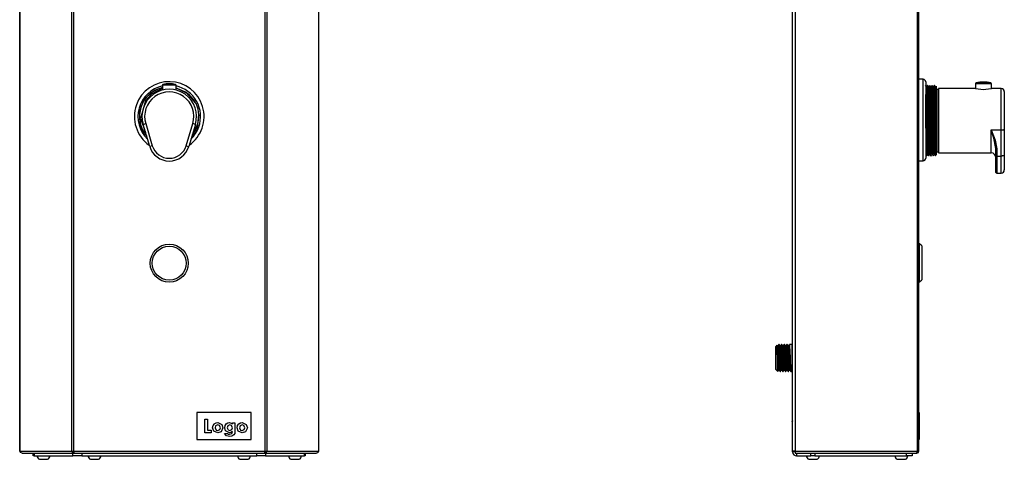
# Model space of a CAD drawing. Units: millimetres. Extents: x 6164 to 6888, y 4285 to 5739.
# Drawn here: x 6164 to 6888, y 4688 to 5012 of the extents above; entities that cross this region are included whole.
import ezdxf

# ---------------------------------------------------------------- set-up
doc = ezdxf.new("R2010")
doc.units = ezdxf.units.MM

msp = doc.modelspace()

# ---------------------------------------------------------------- linework, layer by layer
at = {"color": 7, "linetype": 'Continuous'}
for p, q in [((6164, 5737.4), (6164, 4694.59)), ((6164.13, 4694.59), (6164.13, 5737.34)), ((6383.91, 5737.34), (6383.91, 4694.59)), ((6384.04, 4694.59), (6384.04, 5737.4)), ((6734.79, 4694.59), (6734.79, 5737.34)), ((6732.57, 4694.59), (6732.57, 5736.6)), ((6202.24, 4694.59), (6202.24, 5699.22)), ((6203.72, 4694.59), (6203.72, 5699.19)), ((6344.32, 5699.19), (6344.32, 4694.59)), ((6345.79, 5699.22), (6345.79, 4694.59)), ((6824.59, 4694.59), (6824.59, 5699.22)), ((6825.57, 4694.59), (6825.57, 5699.19)), ((6269.02, 4963.62), (6269.02, 4960.03)), ((6279.02, 4963.62), (6269.02, 4963.62)), ((6269.4, 4964.11), (6278.63, 4964.11)), ((6279.02, 4960.02), (6279.02, 4963.62)), ((6828.57, 4967.99), (6825.57, 4967.99)), ((6828.57, 4917.22), (6828.57, 4967.99)), ((6830.57, 4965.99), (6830.57, 4918.6)), ((6832, 4963.34), (6831.89, 4963.34)), ((6833.65, 4963.34), (6833.54, 4963.34)), ((6835.3, 4963.34), (6835.2, 4963.34)), ((6836.95, 4963.34), (6836.85, 4963.34)), ((6837.95, 4962.38), (6837.51, 4962.38)), ((6838.2, 4962.81), (6837.94, 4962.37)), ((6867.12, 4964.72), (6867.12, 4961.21)), ((6878.92, 4964.72), (6867.12, 4964.72)), ((6867.57, 4965.29), (6878.46, 4965.29)), ((6878.92, 4961.19), (6878.92, 4964.72)), ((6839.39, 4960.5), (6838.21, 4960.5)), ((6839.98, 4959.91), (6839.39, 4960.5)), ((6839.39, 4960.5), (6839.39, 4914.48)), ((6867.12, 4961.21), (6839.98, 4961.21)), ((6839.98, 4961.21), (6839.98, 4913.78)), ((6886, 4961.21), (6878.84, 4961.21)), ((6886, 4930.66), (6886, 4961.21)), ((6888.36, 4958.85), (6888.36, 4931.34)), ((6254.77, 4934.76), (6256.69, 4935.33)), ((6259.65, 4918.53), (6254.77, 4934.76)), ((6256.69, 4935.33), (6261.57, 4919.1)), ((6286.47, 4919.1), (6291.35, 4935.33)), ((6293.27, 4934.76), (6288.38, 4918.53)), ((6293.27, 4934.76), (6291.35, 4935.33)), ((6878.68, 4930.66), (6886, 4930.66)), ((6878.68, 4913.78), (6878.68, 4930.66)), ((6886, 4930.66), (6886.46, 4930.67)), ((6886, 4911.51), (6886, 4930.66)), ((6886.46, 4930.67), (6886.9, 4930.71)), ((6886.9, 4930.71), (6887.31, 4930.77)), ((6887.31, 4930.77), (6887.66, 4930.86)), ((6887.66, 4930.86), (6887.96, 4930.96)), ((6887.96, 4930.96), (6888.18, 4931.08)), ((6888.18, 4931.08), (6888.31, 4931.21)), ((6888.31, 4931.21), (6888.36, 4931.34)), ((6888.36, 4931.34), (6888.36, 4912.19)), ((6261.57, 4919.1), (6259.65, 4918.53)), ((6286.47, 4919.1), (6288.38, 4918.53)), ((6830.57, 4918.6), (6830.57, 4909.99)), ((6828.57, 4907.99), (6828.57, 4917.22)), ((6831.07, 4911.65), (6831.17, 4911.65)), ((6832.72, 4911.65), (6832.82, 4911.65)), ((6834.37, 4911.65), (6834.47, 4911.65)), ((6836.02, 4911.65), (6836.13, 4911.65)), ((6837.68, 4911.65), (6837.78, 4911.65)), ((6838.21, 4914.48), (6839.39, 4914.48)), ((6839.39, 4914.48), (6839.98, 4915.07)), ((6839.98, 4913.78), (6878.68, 4913.78)), ((6882.22, 4917.02), (6882.23, 4916.98)), ((6882.22, 4911.68), (6882.22, 4917.02)), ((6882.22, 4911.68), (6882.23, 4911.64)), ((6882.22, 4899.5), (6882.22, 4911.68)), ((6882.23, 4916.98), (6882.26, 4916.95)), ((6882.23, 4911.64), (6882.26, 4911.61)), ((6882.26, 4916.95), (6882.32, 4916.92)), ((6882.26, 4911.61), (6882.32, 4911.58)), ((6882.32, 4916.92), (6882.39, 4916.9)), ((6882.32, 4911.58), (6882.39, 4911.56)), ((6882.39, 4916.9), (6882.48, 4916.87)), ((6882.39, 4911.56), (6882.48, 4911.54)), ((6882.48, 4916.87), (6882.58, 4916.86)), ((6882.48, 4911.54), (6882.58, 4911.52)), ((6882.58, 4916.86), (6882.69, 4916.85)), ((6882.58, 4911.52), (6882.69, 4911.51)), ((6882.69, 4916.85), (6882.81, 4916.85)), ((6882.69, 4911.51), (6882.81, 4911.51)), ((6882.81, 4916.85), (6882.81, 4911.51)), ((6882.81, 4911.51), (6886, 4911.51)), ((6882.81, 4911.51), (6882.81, 4898.91)), ((6886.46, 4911.52), (6886, 4911.51)), ((6886, 4898.91), (6886, 4911.51)), ((6886.9, 4911.56), (6886.46, 4911.52)), ((6887.31, 4911.62), (6886.9, 4911.56)), ((6887.66, 4911.71), (6887.31, 4911.62)), ((6887.96, 4911.81), (6887.66, 4911.71)), ((6888.18, 4911.93), (6887.96, 4911.81)), ((6888.31, 4912.05), (6888.18, 4911.93)), ((6888.36, 4912.19), (6888.31, 4912.05)), ((6888.36, 4912.19), (6888.36, 4901.27)), ((6825.57, 4907.99), (6828.57, 4907.99)), ((6882.81, 4898.91), (6886, 4898.91)), ((6826.07, 4846.99), (6825.57, 4846.99)), ((6827.57, 4845.49), (6826.07, 4846.99)), ((6826.07, 4818.99), (6826.07, 4846.99)), ((6827.57, 4845.49), (6827.57, 4820.49)), ((6825.57, 4818.99), (6826.07, 4818.99)), ((6826.07, 4818.99), (6827.57, 4820.49)), ((6721.05, 4772.33), (6720.21, 4771.49)), ((6720.21, 4754.49), (6720.21, 4771.49)), ((6721.38, 4762.75), (6721.06, 4772.31)), ((6721.32, 4771.92), (6721.11, 4772.27)), ((6721.79, 4771.93), (6721.31, 4771.93)), ((6721.31, 4771.79), (6721.33, 4771.79)), ((6721.33, 4771.79), (6721.35, 4771.78)), ((6721.35, 4771.78), (6721.44, 4771.09)), ((6721.44, 4771.09), (6721.8, 4762.72)), ((6722.04, 4772.38), (6721.77, 4771.92)), ((6721.79, 4771.82), (6721.81, 4771.82)), ((6721.81, 4771.82), (6721.86, 4771.71)), ((6721.86, 4771.71), (6721.9, 4771.37)), ((6721.9, 4771.37), (6722.24, 4763.97)), ((6722.38, 4772.98), (6722.04, 4772.38)), ((6722.64, 4772.99), (6722.4, 4772.99)), ((6722.4, 4772.86), (6722.41, 4772.87)), ((6722.41, 4772.87), (6722.43, 4772.86)), ((6722.43, 4772.86), (6722.52, 4772.26)), ((6722.52, 4772.26), (6722.89, 4762.99)), ((6722.93, 4772.51), (6722.66, 4772.98)), ((6722.66, 4772.86), (6723.14, 4762.72)), ((6723.27, 4771.92), (6722.93, 4772.51)), ((6723.74, 4771.93), (6723.26, 4771.93)), ((6723.27, 4771.79), (6723.29, 4771.79)), ((6723.29, 4771.79), (6723.3, 4771.78)), ((6723.3, 4771.78), (6723.39, 4771.09)), ((6723.39, 4771.09), (6723.75, 4762.72)), ((6723.99, 4772.38), (6723.72, 4771.92)), ((6723.74, 4771.82), (6723.77, 4771.82)), ((6723.77, 4771.82), (6723.81, 4771.71)), ((6723.81, 4771.71), (6723.85, 4771.37)), ((6723.85, 4771.37), (6724.19, 4763.97)), ((6724.33, 4772.98), (6723.99, 4772.38)), ((6724.6, 4772.99), (6724.35, 4772.99)), ((6724.35, 4772.86), (6724.37, 4772.87)), ((6724.37, 4772.87), (6724.38, 4772.86)), ((6724.38, 4772.86), (6724.47, 4772.26)), ((6724.47, 4772.26), (6724.84, 4762.99)), ((6724.88, 4772.51), (6724.61, 4772.98)), ((6724.61, 4772.86), (6725.09, 4762.72)), ((6725.22, 4771.92), (6724.88, 4772.51)), ((6725.69, 4771.93), (6725.21, 4771.93)), ((6725.22, 4771.79), (6725.24, 4771.79)), ((6725.24, 4771.79), (6725.25, 4771.78)), ((6725.25, 4771.78), (6725.34, 4771.09)), ((6725.34, 4771.09), (6725.7, 4762.72)), ((6725.95, 4772.38), (6725.68, 4771.92)), ((6725.69, 4771.82), (6725.72, 4771.82)), ((6725.72, 4771.82), (6725.76, 4771.71)), ((6725.76, 4771.71), (6725.81, 4771.37)), ((6725.81, 4771.37), (6726.15, 4763.97)), ((6726.29, 4772.98), (6725.95, 4772.38)), ((6726.3, 4772.86), (6726.32, 4772.87)), ((6726.55, 4772.99), (6726.31, 4772.99)), ((6726.32, 4772.87), (6726.34, 4772.86)), ((6726.34, 4772.86), (6726.43, 4772.26)), ((6726.43, 4772.26), (6726.79, 4762.99)), ((6726.56, 4772.86), (6727.05, 4762.72)), ((6726.83, 4772.51), (6726.57, 4772.98)), ((6727.18, 4771.92), (6726.83, 4772.51)), ((6727.65, 4771.93), (6727.17, 4771.93)), ((6727.18, 4771.79), (6727.19, 4771.79)), ((6727.19, 4771.79), (6727.21, 4771.78)), ((6727.21, 4771.78), (6727.3, 4771.09)), ((6727.3, 4771.09), (6727.66, 4762.72)), ((6727.9, 4772.38), (6727.63, 4771.92)), ((6727.65, 4771.82), (6727.68, 4771.82)), ((6727.68, 4771.82), (6727.72, 4771.71)), ((6727.72, 4771.71), (6727.76, 4771.37)), ((6727.76, 4771.37), (6728.1, 4763.97)), ((6728.24, 4772.98), (6727.9, 4772.38)), ((6728.5, 4772.99), (6728.26, 4772.99)), ((6728.26, 4772.86), (6728.27, 4772.87)), ((6728.27, 4772.87), (6728.29, 4772.86)), ((6728.29, 4772.86), (6728.38, 4772.26)), ((6728.38, 4772.26), (6728.75, 4762.99)), ((6728.79, 4772.51), (6728.52, 4772.98)), ((6728.52, 4772.86), (6729, 4762.72)), ((6729.13, 4771.92), (6728.79, 4772.51)), ((6729.6, 4771.93), (6729.12, 4771.93)), ((6729.13, 4771.79), (6729.15, 4771.79)), ((6729.15, 4771.79), (6729.16, 4771.78)), ((6729.16, 4771.78), (6729.25, 4771.09)), ((6729.25, 4771.09), (6729.61, 4762.72)), ((6729.85, 4772.38), (6729.58, 4771.92)), ((6730.19, 4772.98), (6729.85, 4772.38)), ((6732.21, 4772.99), (6730.21, 4772.99)), ((6730.21, 4772.86), (6730.23, 4772.87)), ((6730.23, 4772.87), (6730.24, 4772.86)), ((6730.24, 4772.86), (6730.33, 4772.26)), ((6730.33, 4772.26), (6730.7, 4762.99)), ((6732.57, 4773.19), (6732.21, 4773.19)), ((6732.21, 4762.99), (6732.21, 4773.19)), ((6721.61, 4753.79), (6721.38, 4762.75)), ((6721.8, 4762.72), (6722.16, 4754.68)), ((6722.24, 4763.97), (6722.7, 4754.29)), ((6722.89, 4762.99), (6723.25, 4753.73)), ((6723.14, 4762.72), (6723.5, 4753.7)), ((6723.75, 4762.72), (6724.11, 4754.68)), ((6724.19, 4763.97), (6724.65, 4754.29)), ((6724.84, 4762.99), (6725.21, 4753.73)), ((6725.09, 4762.72), (6725.45, 4753.7)), ((6725.7, 4762.72), (6726.06, 4754.68)), ((6726.15, 4763.97), (6726.6, 4754.29)), ((6726.79, 4762.99), (6727.16, 4753.73)), ((6727.05, 4762.72), (6727.41, 4753.7)), ((6727.66, 4762.72), (6728.02, 4754.68)), ((6728.1, 4763.97), (6728.56, 4754.29)), ((6728.75, 4762.99), (6729.11, 4753.73)), ((6729, 4762.72), (6729.36, 4753.7)), ((6729.61, 4762.72), (6729.97, 4754.68)), ((6730.7, 4762.99), (6731.07, 4753.73)), ((6732.21, 4752.79), (6732.21, 4762.99)), ((6720.21, 4754.49), (6720.65, 4754.05)), ((6721.02, 4753.68), (6720.65, 4754.05)), ((6721.02, 4753.68), (6721.64, 4753.06)), ((6721.66, 4753.09), (6721.61, 4753.79)), ((6721.67, 4753.09), (6721.66, 4753.09)), ((6721.68, 4753.1), (6721.67, 4753.09)), ((6721.67, 4753.09), (6721.67, 4753.09)), ((6721.67, 4753.09), (6721.67, 4753.09)), ((6721.68, 4753), (6722.02, 4753.6)), ((6722.02, 4753.6), (6722.29, 4754.06)), ((6722.16, 4754.68), (6722.22, 4754.24)), ((6722.22, 4754.24), (6722.27, 4754.14)), ((6722.28, 4754.05), (6722.76, 4754.05)), ((6722.28, 4754.05), (6722.76, 4754.05)), ((6722.69, 4754.26), (6723.04, 4753.68)), ((6723.04, 4753.68), (6723.31, 4753.22)), ((6723.25, 4753.73), (6723.31, 4753.21)), ((6723.31, 4753.21), (6723.37, 4753.09)), ((6723.37, 4752.99), (6723.62, 4752.99)), ((6723.5, 4753.7), (6723.57, 4753.14)), ((6723.57, 4753.14), (6723.58, 4753.11)), ((6723.58, 4753.11), (6723.59, 4753.1)), ((6723.59, 4753.1), (6723.6, 4753.11)), ((6723.6, 4753.11), (6723.62, 4753.12)), ((6723.63, 4753), (6723.97, 4753.59)), ((6723.97, 4753.59), (6724.24, 4754.05)), ((6724.11, 4754.68), (6724.17, 4754.24)), ((6724.17, 4754.24), (6724.23, 4754.14)), ((6724.23, 4754.05), (6724.72, 4754.05)), ((6724.23, 4754.05), (6724.72, 4754.05)), ((6724.65, 4754.26), (6724.99, 4753.68)), ((6724.99, 4753.68), (6725.26, 4753.22)), ((6725.21, 4753.73), (6725.27, 4753.21)), ((6725.27, 4753.21), (6725.33, 4753.09)), ((6725.33, 4752.99), (6725.57, 4752.99)), ((6725.45, 4753.7), (6725.52, 4753.14)), ((6725.52, 4753.14), (6725.53, 4753.11)), ((6725.53, 4753.11), (6725.54, 4753.1)), ((6725.54, 4753.1), (6725.56, 4753.11)), ((6725.56, 4753.11), (6725.57, 4753.12)), ((6725.59, 4753), (6725.93, 4753.59)), ((6725.93, 4753.59), (6726.19, 4754.05)), ((6726.06, 4754.68), (6726.12, 4754.24)), ((6726.12, 4754.24), (6726.18, 4754.14)), ((6726.18, 4754.05), (6726.67, 4754.05)), ((6726.18, 4754.05), (6726.67, 4754.05)), ((6726.6, 4754.26), (6726.95, 4753.68)), ((6726.95, 4753.68), (6727.21, 4753.22)), ((6727.16, 4753.73), (6727.22, 4753.21)), ((6727.22, 4753.21), (6727.28, 4753.09)), ((6727.28, 4752.99), (6727.53, 4752.99)), ((6727.41, 4753.7), (6727.47, 4753.14)), ((6727.47, 4753.14), (6727.49, 4753.11)), ((6727.49, 4753.11), (6727.5, 4753.1)), ((6727.5, 4753.1), (6727.51, 4753.11)), ((6727.51, 4753.11), (6727.53, 4753.12)), ((6727.54, 4753), (6727.88, 4753.59)), ((6727.88, 4753.59), (6728.15, 4754.05)), ((6728.02, 4754.68), (6728.08, 4754.24)), ((6728.08, 4754.24), (6728.14, 4754.14)), ((6728.14, 4754.05), (6728.63, 4754.05)), ((6728.14, 4754.05), (6728.63, 4754.05)), ((6728.55, 4754.26), (6728.9, 4753.68)), ((6728.9, 4753.68), (6729.17, 4753.22)), ((6729.11, 4753.73), (6729.17, 4753.21)), ((6729.17, 4753.21), (6729.24, 4753.09)), ((6729.24, 4752.99), (6729.48, 4752.99)), ((6729.36, 4753.7), (6729.43, 4753.14)), ((6729.43, 4753.14), (6729.44, 4753.11)), ((6729.44, 4753.11), (6729.45, 4753.1)), ((6729.45, 4753.1), (6729.47, 4753.11)), ((6729.47, 4753.11), (6729.48, 4753.12)), ((6729.49, 4753), (6729.83, 4753.59)), ((6729.83, 4753.59), (6730.1, 4754.05)), ((6729.97, 4754.68), (6730.03, 4754.24)), ((6730.03, 4754.24), (6730.09, 4754.14)), ((6730.09, 4754.05), (6730.58, 4754.05)), ((6730.09, 4754.05), (6730.58, 4754.05)), ((6730.51, 4754.26), (6730.85, 4753.68)), ((6730.85, 4753.68), (6731.12, 4753.22)), ((6731.07, 4753.73), (6731.13, 4753.21)), ((6731.13, 4753.21), (6731.19, 4753.09)), ((6731.19, 4752.99), (6732.21, 4752.99)), ((6732.21, 4752.79), (6732.57, 4752.79)), ((6334.32, 4722.99), (6294.32, 4722.99)), ((6294.32, 4722.99), (6294.32, 4702.99)), ((6334.32, 4702.99), (6334.32, 4722.99)), ((6825.67, 4722.99), (6825.57, 4722.99)), ((6825.67, 4722.99), (6825.67, 4702.99)), ((6300.32, 4708.01), (6300.32, 4718.01)), ((6300.32, 4718.01), (6302.11, 4718.01)), ((6302.11, 4718.01), (6302.11, 4709.81)), ((6732.18, 4716.22), (6732.36, 4716.53)), ((6732.36, 4716.53), (6732.5, 4716.77)), ((6732.49, 4716.75), (6732.57, 4716.62)), ((6825.72, 4718.01), (6825.67, 4718.01)), ((6825.72, 4708.01), (6825.72, 4718.01)), ((6302.11, 4709.81), (6304.93, 4709.81)), ((6304.93, 4709.81), (6304.93, 4708.01)), ((6305.95, 4711.66), (6306.35, 4713.38)), ((6306.8, 4709.26), (6305.96, 4711.66)), ((6306.35, 4713.38), (6307.2, 4714.47)), ((6309.7, 4707.88), (6306.8, 4709.26)), ((6307.19, 4714.47), (6308.51, 4715.26)), ((6308.16, 4713.01), (6307.75, 4711.68)), ((6307.75, 4711.68), (6308.42, 4710.03)), ((6309.73, 4713.78), (6308.16, 4713.01)), ((6308.42, 4710.03), (6309.73, 4709.55)), ((6308.51, 4715.26), (6309.69, 4715.45)), ((6309.69, 4715.45), (6312.64, 4714.09)), ((6312.14, 4708.73), (6309.7, 4707.88)), ((6311.05, 4713.31), (6309.73, 4713.78)), ((6309.73, 4709.55), (6311.31, 4710.33)), ((6311.72, 4711.68), (6311.05, 4713.31)), ((6311.31, 4710.33), (6311.73, 4711.68)), ((6313.52, 4711.67), (6312.14, 4708.73)), ((6312.64, 4714.09), (6313.52, 4711.67)), ((6314.8, 4711.73), (6315.11, 4713.4)), ((6315.52, 4709.39), (6314.8, 4711.73)), ((6315.11, 4713.4), (6315.86, 4714.5)), ((6318.25, 4708.01), (6315.52, 4709.39)), ((6315.86, 4714.5), (6317.06, 4715.27)), ((6317.02, 4713.05), (6316.6, 4711.75)), ((6316.6, 4711.75), (6317.3, 4710.14)), ((6318.58, 4713.78), (6317.02, 4713.05)), ((6317.06, 4715.27), (6318.16, 4715.45)), ((6317.3, 4710.14), (6318.62, 4709.68)), ((6318.15, 4715.45), (6319.53, 4715.14)), ((6319.89, 4713.33), (6318.58, 4713.78)), ((6318.61, 4709.68), (6320.17, 4710.42)), ((6320.44, 4708.92), (6319.31, 4708.18)), ((6319.53, 4715.14), (6320.44, 4714.51)), ((6320.57, 4711.74), (6319.89, 4713.33)), ((6320.15, 4707.5), (6320.44, 4708.92)), ((6320.17, 4710.42), (6320.57, 4711.74)), ((6320.44, 4715.32), (6322.37, 4715.32)), ((6320.44, 4714.51), (6320.44, 4715.32)), ((6322.36, 4709.09), (6322.18, 4707.49)), ((6322.37, 4715.32), (6322.37, 4709.09)), ((6323.9, 4711.66), (6324.3, 4713.38)), ((6324.75, 4709.26), (6323.9, 4711.66)), ((6324.3, 4713.38), (6325.14, 4714.47)), ((6327.65, 4707.88), (6324.75, 4709.26)), ((6325.14, 4714.47), (6326.46, 4715.26)), ((6326.11, 4713.01), (6325.7, 4711.68)), ((6325.7, 4711.68), (6326.36, 4710.03)), ((6327.68, 4713.78), (6326.11, 4713.01)), ((6326.36, 4710.03), (6327.68, 4709.55)), ((6326.46, 4715.26), (6327.64, 4715.45)), ((6327.64, 4715.45), (6330.59, 4714.09)), ((6330.09, 4708.73), (6327.65, 4707.88)), ((6327.67, 4709.55), (6329.26, 4710.33)), ((6329, 4713.31), (6327.68, 4713.78)), ((6329.67, 4711.68), (6329, 4713.31)), ((6329.26, 4710.33), (6329.67, 4711.68)), ((6331.47, 4711.67), (6330.09, 4708.73)), ((6330.59, 4714.09), (6331.47, 4711.67)), ((6294.32, 4702.99), (6334.32, 4702.99)), ((6304.93, 4708.01), (6300.32, 4708.01)), ((6314.79, 4707.5), (6316.79, 4707.5)), ((6316.03, 4705.84), (6314.79, 4707.5)), ((6318.59, 4705.19), (6316.03, 4705.84)), ((6316.79, 4707.5), (6317.66, 4706.96)), ((6317.66, 4706.96), (6318.46, 4706.86)), ((6319.31, 4708.18), (6318.26, 4708.01)), ((6318.46, 4706.86), (6320.15, 4707.5)), ((6320.05, 4705.38), (6318.59, 4705.19)), ((6321.62, 4706.37), (6320.05, 4705.38)), ((6322.18, 4707.49), (6321.62, 4706.37)), ((6825.67, 4702.99), (6825.57, 4702.99)), ((6825.72, 4708.01), (6825.67, 4708.01)), ((6825.72, 4707.88), (6825.67, 4707.88)), ((6825.72, 4707.5), (6825.67, 4707.5)), ((6825.72, 4705.19), (6825.67, 4705.19)), ((6164.13, 4694.59), (6164, 4694.59)), ((6164.13, 4694.59), (6202.24, 4694.59)), ((6164.52, 4693.57), (6164.13, 4694.59)), ((6202.24, 4694.59), (6203.72, 4694.59)), ((6202.24, 4694.59), (6202.66, 4693.36)), ((6202.98, 4694.59), (6203.13, 4693.97)), ((6203.85, 4693.99), (6203.13, 4693.99)), ((6203.13, 4693.97), (6203.51, 4693.79)), ((6203.72, 4694.59), (6344.32, 4694.59)), ((6203.98, 4693.46), (6203.72, 4694.59)), ((6344.32, 4694.59), (6344.06, 4693.46)), ((6344.91, 4693.99), (6344.19, 4693.99)), ((6344.32, 4694.59), (6345.79, 4694.59)), ((6344.52, 4693.79), (6344.98, 4694.08)), ((6344.98, 4694.08), (6345.06, 4694.59)), ((6345.55, 4693.57), (6345.79, 4694.59)), ((6345.79, 4694.59), (6383.91, 4694.59)), ((6383.91, 4694.59), (6383.3, 4693.36)), ((6384.04, 4694.59), (6383.91, 4694.59)), ((6732.57, 4693.99), (6732.57, 4694.59)), ((6734.79, 4694.59), (6732.57, 4694.59)), ((6734.57, 4693.99), (6732.57, 4693.99)), ((6734.52, 4693.85), (6734.48, 4694.59)), ((6734.5, 4693.81), (6734.52, 4693.85)), ((6734.76, 4693.46), (6734.79, 4694.59)), ((6734.79, 4694.59), (6824.59, 4694.59)), ((6824.59, 4694.59), (6824.09, 4693.36)), ((6824.4, 4693.94), (6824.69, 4694.25)), ((6824.59, 4694.59), (6825.57, 4694.59)), ((6824.69, 4694.25), (6824.77, 4694.59)), ((6825.2, 4693.57), (6825.57, 4694.59)), ((6165.73, 4692.99), (6164.52, 4693.57)), ((6165.73, 4692.99), (6203.51, 4692.99)), ((6174.02, 4690.99), (6174.02, 4692.99)), ((6174.58, 4690.99), (6174.02, 4690.99)), ((6174.58, 4692.99), (6174.58, 4690.99)), ((6174.58, 4690.99), (6203.2, 4690.99)), ((6178.52, 4688.49), (6184.52, 4688.49)), ((6202.66, 4693.36), (6203.51, 4692.99)), ((6203.2, 4690.99), (6203.2, 4692.99)), ((6209.64, 4690.99), (6203.2, 4690.99)), ((6203.51, 4693.79), (6203.51, 4692.99)), ((6203.51, 4693.79), (6203.9, 4693.79)), ((6203.51, 4692.99), (6204.25, 4692.99)), ((6204.11, 4693.11), (6203.98, 4693.46)), ((6204.18, 4693.02), (6204.11, 4693.11)), ((6204.25, 4692.99), (6204.18, 4693.02)), ((6204.25, 4692.99), (6343.79, 4692.99)), ((6209.64, 4692.99), (6209.64, 4690.99)), ((6209.64, 4690.99), (6338.4, 4690.99)), ((6216.02, 4688.49), (6222.02, 4688.49)), ((6326.02, 4688.49), (6332.02, 4688.49)), ((6338.4, 4690.99), (6338.4, 4692.99)), ((6344.84, 4690.99), (6338.4, 4690.99)), ((6343.86, 4693.02), (6343.79, 4692.99)), ((6343.79, 4692.99), (6344.53, 4692.99)), ((6343.92, 4693.11), (6343.86, 4693.02)), ((6344.06, 4693.46), (6343.92, 4693.11)), ((6344.14, 4693.79), (6344.53, 4693.79)), ((6344.52, 4692.99), (6345.55, 4693.57)), ((6344.53, 4693.79), (6344.53, 4692.99)), ((6344.53, 4692.99), (6382.31, 4692.99)), ((6344.84, 4692.99), (6344.84, 4690.99)), ((6344.84, 4690.99), (6373.46, 4690.99)), ((6363.52, 4688.49), (6369.52, 4688.49)), ((6373.46, 4690.99), (6373.46, 4692.99)), ((6374.02, 4690.99), (6373.46, 4690.99)), ((6374.02, 4692.99), (6374.02, 4690.99)), ((6383.3, 4693.36), (6382.31, 4692.99)), ((6734.48, 4693.79), (6734.5, 4693.81)), ((6734.48, 4693.79), (6734.48, 4692.99)), ((6734.48, 4692.99), (6734.56, 4693.02)), ((6734.48, 4692.99), (6823.48, 4692.99)), ((6734.56, 4693.02), (6734.64, 4693.11)), ((6734.64, 4693.11), (6734.76, 4693.46)), ((6735.57, 4692.99), (6735.57, 4690.99)), ((6735.57, 4690.99), (6746.14, 4690.99)), ((6744.57, 4688.49), (6750.57, 4688.49)), ((6746.14, 4690.99), (6746.14, 4692.99)), ((6748.88, 4690.99), (6746.14, 4690.99)), ((6748.88, 4692.99), (6748.88, 4690.99)), ((6748.88, 4690.99), (6816.3, 4690.99)), ((6809.57, 4688.49), (6815.57, 4688.49)), ((6816.3, 4690.99), (6816.3, 4692.99)), ((6820.57, 4690.99), (6816.3, 4690.99)), ((6820.57, 4692.99), (6820.57, 4690.99)), ((6824.09, 4693.36), (6823.48, 4692.99)), ((6823.48, 4692.99), (6823.97, 4692.99)), ((6823.96, 4692.99), (6825.2, 4693.57)), ((6823.97, 4693.25), (6823.97, 4692.99))]:
    msp.add_line(p, q, dxfattribs=at)
at = {"color": 7, "linetype": 'Continuous', "flags": 128}
for points in [[(6830.89, 4962.38), (6830.59, 4962.91), (6830.34, 4963.33)], [(6831.68, 4912.97), (6831.29, 4939.25), (6831, 4960.64), (6830.92, 4962.34), (6830.91, 4962.4), (6830.91, 4962.4), (6830.91, 4962.4), (6830.91, 4962.4), (6830.91, 4962.4), (6830.91, 4962.4), (6830.9, 4962.4), (6830.9, 4962.36)], [(6831.34, 4962.38), (6831.09, 4962.38), (6830.9, 4962.38)], [(6831.89, 4963.33), (6831.58, 4962.8), (6831.34, 4962.37)], [(6832.13, 4912.98), (6831.73, 4939.26), (6831.44, 4960.64), (6831.36, 4962.34), (6831.35, 4962.4), (6831.35, 4962.4), (6831.35, 4962.4), (6831.35, 4962.4), (6831.35, 4962.4), (6831.35, 4962.4), (6831.35, 4962.4), (6831.34, 4962.36)], [(6832.71, 4911.77), (6832.71, 4911.73), (6832.71, 4911.72), (6832.7, 4911.71), (6832.7, 4911.71), (6832.7, 4911.71), (6832.7, 4911.72), (6832.69, 4911.75), (6832.61, 4913.73), (6832.3, 4937.64), (6832, 4961.37), (6831.92, 4963.28), (6831.91, 4963.32), (6831.91, 4963.33), (6831.91, 4963.33), (6831.91, 4963.33), (6831.91, 4963.33), (6831.9, 4963.33), (6831.89, 4963.25)], [(6832.55, 4962.38), (6832.24, 4962.91), (6831.99, 4963.33)], [(6832.82, 4911.77), (6832.81, 4911.7), (6832.81, 4911.7), (6832.81, 4911.7), (6832.8, 4911.7), (6832.8, 4911.73), (6832.72, 4913.63), (6832.41, 4937.49), (6832.1, 4961.35), (6832.02, 4963.28), (6832.01, 4963.31), (6832.01, 4963.32), (6832.01, 4963.32), (6832.01, 4963.32), (6832, 4963.24)], [(6832.99, 4962.38), (6832.74, 4962.38), (6832.55, 4962.38)], [(6833.34, 4912.89), (6832.94, 4939.25), (6832.65, 4960.63), (6832.57, 4962.27), (6832.57, 4962.29), (6832.57, 4962.29), (6832.56, 4962.29), (6832.55, 4962.27)], [(6833.54, 4963.33), (6833.23, 4962.79), (6832.99, 4962.37)], [(6833.78, 4912.89), (6833.39, 4939.25), (6833.09, 4960.63), (6833.02, 4962.27), (6833.01, 4962.29), (6833.01, 4962.29), (6833.01, 4962.29), (6832.99, 4962.27)], [(6834.37, 4911.76), (6834.36, 4911.73), (6834.36, 4911.71), (6834.36, 4911.71), (6834.35, 4911.71), (6834.35, 4911.71), (6834.35, 4911.72), (6834.34, 4911.76), (6834.26, 4913.76), (6833.96, 4937.67), (6833.65, 4961.37), (6833.57, 4963.28), (6833.56, 4963.32), (6833.56, 4963.33), (6833.56, 4963.33), (6833.56, 4963.33), (6833.56, 4963.33), (6833.56, 4963.33), (6833.54, 4963.25)], [(6834.2, 4962.38), (6833.89, 4962.91), (6833.65, 4963.33)], [(6834.47, 4911.77), (6834.46, 4911.7), (6834.46, 4911.7), (6834.46, 4911.7), (6834.46, 4911.7), (6834.45, 4911.73), (6834.37, 4913.63), (6834.06, 4937.49), (6833.75, 4961.35), (6833.67, 4963.28), (6833.67, 4963.31), (6833.66, 4963.32), (6833.66, 4963.32), (6833.66, 4963.32), (6833.65, 4963.24)], [(6834.64, 4962.38), (6834.4, 4962.38), (6834.2, 4962.38)], [(6834.99, 4912.97), (6834.72, 4927.6), (6834.55, 4943.66), (6834.38, 4957.14), (6834.2, 4962.33)], [(6835.19, 4963.33), (6834.88, 4962.8), (6834.64, 4962.37)], [(6835.43, 4912.97), (6835.16, 4927.6), (6834.99, 4943.67), (6834.82, 4957.14), (6834.64, 4962.33)], [(6836.01, 4911.75), (6836.01, 4911.71), (6836.01, 4911.71), (6836.01, 4911.71), (6836, 4911.71), (6836, 4911.73), (6835.99, 4911.78), (6835.91, 4913.85), (6835.61, 4937.8), (6835.3, 4961.38), (6835.22, 4963.29), (6835.22, 4963.32), (6835.21, 4963.33), (6835.21, 4963.33), (6835.21, 4963.33), (6835.21, 4963.33), (6835.21, 4963.33), (6835.2, 4963.25)], [(6835.85, 4962.38), (6835.54, 4962.91), (6835.3, 4963.33)], [(6836.12, 4911.77), (6836.11, 4911.7), (6836.11, 4911.7), (6836.11, 4911.7), (6836.11, 4911.7), (6836.1, 4911.73), (6836.02, 4913.63), (6835.71, 4937.49), (6835.4, 4961.35), (6835.33, 4963.28), (6835.32, 4963.31), (6835.32, 4963.32), (6835.32, 4963.32), (6835.31, 4963.32), (6835.3, 4963.24)], [(6836.3, 4962.38), (6836.05, 4962.38), (6835.85, 4962.38)], [(6836.64, 4912.94), (6836.25, 4939.26), (6835.95, 4960.63), (6835.88, 4962.3), (6835.87, 4962.33), (6835.87, 4962.33), (6835.87, 4962.33), (6835.87, 4962.33), (6835.85, 4962.28)], [(6836.85, 4963.33), (6836.54, 4962.8), (6836.29, 4962.38)], [(6837.08, 4912.94), (6836.69, 4939.26), (6836.39, 4960.63), (6836.32, 4962.3), (6836.31, 4962.33), (6836.31, 4962.33), (6836.31, 4962.33), (6836.31, 4962.33), (6836.3, 4962.28)], [(6837.67, 4911.76), (6837.66, 4911.71), (6837.66, 4911.71), (6837.66, 4911.71), (6837.66, 4911.71), (6837.65, 4911.72), (6837.65, 4911.76), (6837.57, 4913.78), (6837.26, 4937.71), (6836.95, 4961.37), (6836.87, 4963.28), (6836.87, 4963.32), (6836.87, 4963.33), (6836.86, 4963.33), (6836.86, 4963.33), (6836.86, 4963.33), (6836.86, 4963.33), (6836.85, 4963.25)], [(6837.5, 4962.38), (6837.19, 4962.91), (6836.95, 4963.33)], [(6837.78, 4911.77), (6837.76, 4911.7), (6837.76, 4911.7), (6837.76, 4911.7), (6837.76, 4911.7), (6837.75, 4911.73), (6837.68, 4913.63), (6837.37, 4937.49), (6837.06, 4961.35), (6836.98, 4963.28), (6836.97, 4963.31), (6836.97, 4963.32), (6836.97, 4963.32), (6836.97, 4963.32), (6836.95, 4963.24)], [(6838.2, 4915.36), (6837.97, 4932.81), (6837.81, 4947.11), (6837.66, 4958.21), (6837.51, 4962.29)], [(6838.2, 4962.81), (6838.21, 4958.51), (6838.21, 4951.24)], [(6254.85, 4951.48), (6257.26, 4954.83), (6259.65, 4957.02)], [(6269.02, 4961.25), (6261.1, 4957.37), (6256.44, 4952.2)], [(6262.7, 4959.17), (6266.11, 4960.91), (6269.02, 4961.64)], [(6279.02, 4961.76), (6288.03, 4957.35), (6293.08, 4951.25)], [(6293.76, 4950.02), (6286.77, 4958.12), (6279.02, 4961.45)], [(6831.17, 4911.77), (6831.16, 4911.71), (6831.16, 4911.7), (6831.15, 4911.7), (6831.15, 4911.7), (6831.13, 4911.88), (6831.01, 4916.21), (6830.54, 4956.75)], [(6867.12, 4961.21), (6873.02, 4960.47), (6878.48, 4961.11), (6878.84, 4961.19), (6878.87, 4961.2), (6878.87, 4961.2), (6878.87, 4961.2), (6878.87, 4961.2), (6878.87, 4961.2), (6878.87, 4961.2), (6878.84, 4961.19)], [(6253.09, 4933.56), (6252.2, 4943.81), (6254.85, 4951.48)], [(6256.44, 4952.2), (6252.99, 4938.99), (6256.56, 4928.81)], [(6831.06, 4911.75), (6831.05, 4911.72), (6831.05, 4911.71), (6831.05, 4911.71), (6831.05, 4911.71), (6831.05, 4911.71), (6831.03, 4911.87), (6830.93, 4915.11), (6830.54, 4948.67)], [(6838.2, 4951.24), (6838.21, 4937.84), (6838.21, 4928.82), (6838.21, 4920.97), (6838.21, 4915.36)], [(6295.88, 4941.83), (6294.52, 4932.84), (6290.85, 4926.72)], [(6291.02, 4927.3), (6295.08, 4935), (6295.88, 4941.83)], [(6257.24, 4926.54), (6254.57, 4930.27), (6253.09, 4933.56)], [(6878.68, 4930.66), (6881.7, 4923.1), (6882.81, 4916.85)], [(6882.22, 4917.02), (6880.77, 4924.73), (6878.68, 4930.66)], [(6830.51, 4912.62), (6830.82, 4912.08), (6831.06, 4911.66)], [(6831.18, 4911.66), (6831.49, 4912.2), (6831.73, 4912.62)], [(6831.68, 4912.86), (6831.93, 4912.86), (6832.13, 4912.86)], [(6832.16, 4912.61), (6832.47, 4912.07), (6832.72, 4911.65)], [(6832.83, 4911.66), (6833.14, 4912.2), (6833.38, 4912.62)], [(6833.34, 4912.86), (6833.59, 4912.86), (6833.78, 4912.86)], [(6833.81, 4912.61), (6834.12, 4912.08), (6834.37, 4911.65)], [(6834.48, 4911.66), (6834.79, 4912.2), (6835.03, 4912.62)], [(6834.99, 4912.86), (6835.24, 4912.86), (6835.43, 4912.86)], [(6835.46, 4912.62), (6835.77, 4912.08), (6836.02, 4911.66)], [(6836.13, 4911.66), (6836.44, 4912.2), (6836.69, 4912.62)], [(6836.64, 4912.86), (6836.89, 4912.86), (6837.09, 4912.86)], [(6837.12, 4912.61), (6837.43, 4912.08), (6837.67, 4911.66)], [(6837.78, 4911.66), (6838.09, 4912.2), (6838.34, 4912.62)], [(6838.2, 4915.36), (6838.21, 4912.53), (6838.21, 4912.43), (6838.21, 4912.43), (6838.21, 4912.43), (6838.21, 4912.43), (6838.21, 4912.43), (6838.21, 4912.43), (6838.21, 4912.43), (6838.21, 4912.43), (6838.21, 4912.48)]]:
    msp.add_lwpolyline(points, dxfattribs=at)
at = {"color": 7, "linetype": 'Continuous'}
for radius in [14, 12.5]:
    msp.add_circle((6274.02, 4832.7), radius, dxfattribs=at)
for centre, radius, start, end in [((6274.02, 4940.55), 25.65, 304.84738, 160.66966), ((6274.02, 4940.55), 23.05, 102.52818, 226.05245), ((6269.52, 4963.62), 0.5, 103.34236, 180), ((6274.02, 4944.65), 20, 76.65764, 103.34236), ((6278.52, 4963.62), 0.5, 0, 76.65764), ((6274.02, 4940.55), 23.05, 340.66966, 77.47182), ((6828.57, 4965.99), 2, 359.99988, 90), ((6798.81, 4955.86), 39.67, 353.31514, 9.33111), ((6867.71, 4964.72), 0.59, 103.34236, 180), ((6873.02, 4942.33), 23.6, 76.65764, 103.34236), ((6878.33, 4964.72), 0.59, 0, 76.65764), ((6273.84, 4940.63), 21.73, 102.82287, 220.06779), ((6274.02, 4940.55), 20.1, 343.25363, 196.74637), ((6274.02, 4940.55), 18.1, 343.25363, 196.74637), ((6886, 4958.85), 2.36, 0, 90), ((6274.02, 4940.55), 25.65, 160.66966, 235.15262), ((6274.02, 4940.55), 21.9, 3.3517, 25.63387), ((6274.02, 4940.55), 23.05, 313.94755, 340.66966), ((6274.02, 4922.85), 15, 196.74637, 343.25363), ((6274.02, 4922.85), 13, 196.74637, 343.25363), ((6878.68, 4910.24), 3.54, 0, 90), ((6828.57, 4909.99), 2, 270, 359.99969), ((6882.81, 4899.5), 0.59, 180, 270), ((6886, 4901.27), 2.36, 270, 0), ((6458.01, 4748.9), 272.55, 1.13459, 4.82352), ((6735.57, 4693.99), 3, 180, 269.99997), ((6179.43, 4690.99), 2.66, 180, 249.98404), ((6183.61, 4690.99), 2.66, 290.0159, 359.99998), ((6216.93, 4690.99), 2.66, 180.00002, 249.98408), ((6221.11, 4690.99), 2.66, 290.01594, 359.99999), ((6326.93, 4690.99), 2.66, 180.00001, 249.98406), ((6331.11, 4690.99), 2.66, 290.01592, 359.99998), ((6364.43, 4690.99), 2.66, 180.00002, 249.9841), ((6368.61, 4690.99), 2.66, 290.01596, 360), ((6745.48, 4690.99), 2.66, 180, 249.98403), ((6749.66, 4690.99), 2.66, 290.01589, 359.99997), ((6810.48, 4690.99), 2.66, 180, 249.98402), ((6814.66, 4690.99), 2.66, 290.01596, 360)]:
    msp.add_arc(centre, radius, start, end, dxfattribs=at)

doc.saveas('drawing.dxf')
